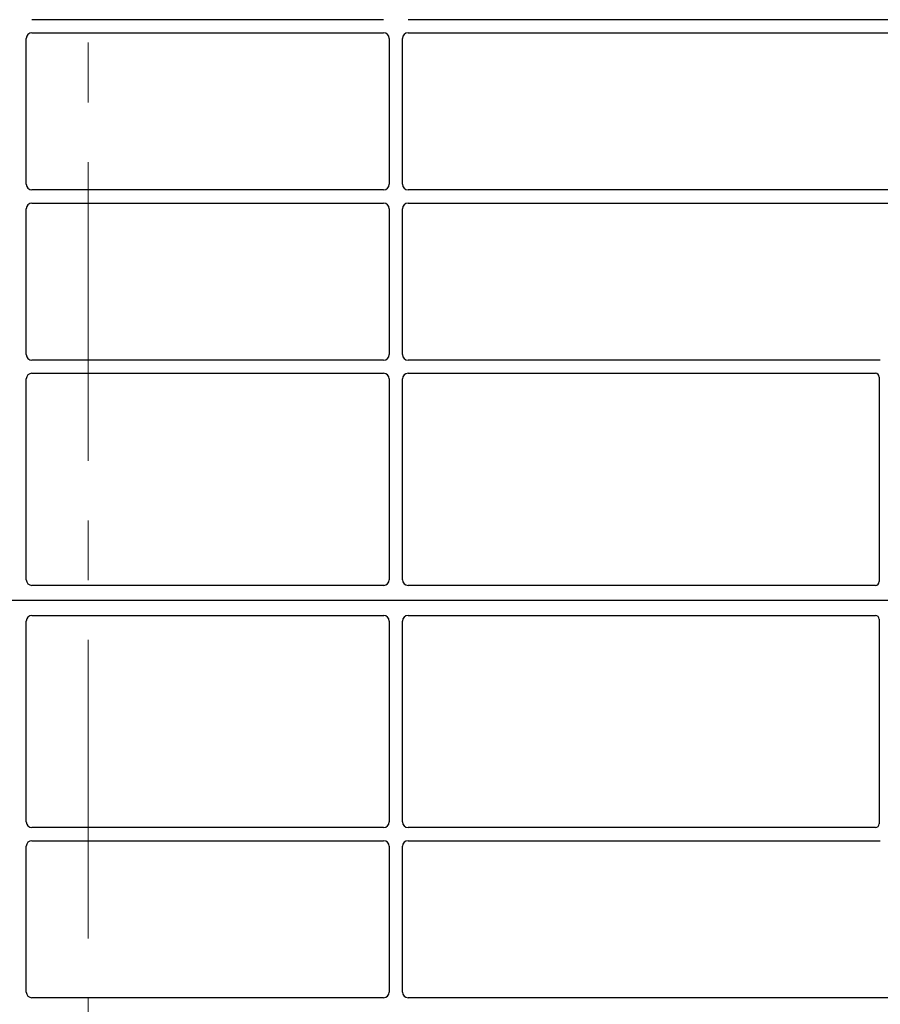
# Model space of a CAD drawing. Units: millimetres. Extents: x 0 to 420, y 0 to 297.
# Drawn here: x 76 to 94, y 101 to 121 of the extents above; entities that cross this region are included whole.
import ezdxf

# ---------------------------------------------------------------- set-up
doc = ezdxf.new("R2010")
doc.units = ezdxf.units.MM
doc.linetypes.add('CENTER', pattern=[10.16, 6.35, -1.27, 1.27, -1.27])

msp = doc.modelspace()

# ---------------------------------------------------------------- linework, layer by layer
at = {"color": 7, "linetype": 'CENTER', "lineweight": 18}
msp.add_line((77.47149, 270.84816), (77.47149, 52.1307), dxfattribs=at)
at = {"color": 7, "linetype": 'Continuous', "lineweight": 25}
for p, q in [((83.75517, 121.47661), (76.27426, 121.47661)), ((97.01491, 121.47661), (84.27426, 121.47661)), ((76.15472, 117.97615), (76.15472, 121.07706)), ((76.27426, 121.19661), (83.75517, 121.19661)), ((83.87472, 121.07706), (83.87472, 117.97615)), ((84.15472, 117.97615), (84.15472, 121.07706)), ((84.27426, 121.19661), (97.01491, 121.19661)), ((83.75517, 117.85661), (76.27426, 117.85661)), ((97.01491, 117.85661), (84.27426, 117.85661)), ((76.27426, 117.57661), (83.75517, 117.57661)), ((84.27426, 117.57661), (97.01491, 117.57661)), ((76.15472, 114.35615), (76.15472, 117.45706)), ((83.87472, 117.45706), (83.87472, 114.35615)), ((84.15472, 114.35615), (84.15472, 117.45706)), ((83.75517, 114.23661), (76.27426, 114.23661)), ((94.3173, 114.23661), (84.27426, 114.23661)), ((76.27426, 113.95661), (83.75517, 113.95661)), ((84.27426, 113.95661), (94.21491, 113.95661)), ((76.15472, 109.56632), (76.15472, 113.83706)), ((83.87472, 113.83706), (83.87472, 109.56632)), ((84.15472, 109.56632), (84.15472, 113.83706)), ((94.29472, 113.87727), (94.29472, 109.52583)), ((83.75572, 109.44661), (76.27371, 109.44661)), ((94.21549, 109.44661), (84.27371, 109.44661)), ((97.41472, 109.12661), (54.61472, 109.12661)), ((76.15472, 104.41615), (76.15472, 108.6869)), ((76.27371, 108.80661), (83.75572, 108.80661)), ((83.87472, 108.6869), (83.87472, 104.41615)), ((84.15472, 104.41615), (84.15472, 108.6869)), ((84.27371, 108.80661), (94.21549, 108.80661)), ((94.29472, 108.72738), (94.29472, 104.37594)), ((83.75517, 104.29661), (76.27426, 104.29661)), ((94.21491, 104.29661), (84.27426, 104.29661)), ((76.15472, 100.79615), (76.15472, 103.89706)), ((76.27426, 104.01661), (83.75517, 104.01661)), ((83.87472, 103.89706), (83.87472, 100.79615)), ((84.15472, 100.79615), (84.15472, 103.89706)), ((84.27426, 104.01661), (94.3173, 104.01661)), ((83.75517, 100.67661), (76.27426, 100.67661)), ((97.01491, 100.67661), (84.27426, 100.67661))]:
    msp.add_line(p, q, dxfattribs=at)
for centre, major_axis, ratio, start_param, end_param in [((76.27517, 121.07615), (0.0855, -0.0855), 0.99243251, 2.35999259, 3.92319272), ((83.75426, 121.07615), (-0.0855, -0.0855), 0.99243251, 2.35999259, 3.92319272), ((84.27517, 121.07615), (0.0855, -0.0855), 0.99243251, 2.35999259, 3.92319272), ((76.27517, 117.97706), (0.0855, 0.0855), 0.99243251, 2.35999259, 3.92319272), ((83.75426, 117.97706), (-0.0855, 0.0855), 0.99243251, 2.35999259, 3.92319272), ((84.27517, 117.97706), (0.0855, 0.0855), 0.99243251, 2.35999259, 3.92319272), ((76.27517, 117.45615), (0.0855, -0.0855), 0.99243251, 2.35999259, 3.92319272), ((83.75426, 117.45615), (-0.0855, -0.0855), 0.99243251, 2.35999259, 3.92319272), ((84.27517, 117.45615), (0.0855, -0.0855), 0.99243251, 2.35999259, 3.92319272), ((76.27517, 114.35706), (0.0855, 0.0855), 0.99243251, 2.35999259, 3.92319272), ((83.75426, 114.35706), (-0.0855, 0.0855), 0.99243251, 2.35999259, 3.92319272), ((84.27517, 114.35706), (0.0855, 0.0855), 0.99243251, 2.35999259, 3.92319272), ((76.27517, 113.83615), (0.0855, -0.0855), 0.99243251, 2.35999259, 3.92319272), ((83.75426, 113.83615), (-0.0855, -0.0855), 0.99243251, 2.35999259, 3.92319272), ((84.27517, 113.83615), (0.0855, -0.0855), 0.99243251, 2.35999259, 3.92319272), ((94.21393, 113.8763), (0.06884, 0.04285), 0.98657238, 5.73242246, 7.29108876), ((76.27517, 109.56779), (0.06428, 0.10326), 0.98657238, 2.13368921, 3.6923555), ((83.75426, 109.56779), (-0.06428, 0.10326), 0.98657238, 2.59082981, 4.1494961), ((84.27517, 109.56779), (0.06428, 0.10326), 0.98657238, 2.13368921, 3.6923555), ((94.21393, 109.52739), (-0.05768, 0.05768), 0.98081485, 2.36587967, 3.91730564), ((76.27517, 108.68543), (-0.06428, 0.10326), 0.98657238, 5.73242246, 7.29108876), ((83.75426, 108.68543), (0.06428, 0.10326), 0.98657238, 5.27528186, 6.83394815), ((84.27517, 108.68543), (-0.06428, 0.10326), 0.98657238, 5.73242246, 7.29108876), ((94.21393, 108.72582), (-0.05768, -0.05768), 0.98081485, 2.36587967, 3.91730564), ((76.27517, 104.41706), (0.0855, 0.0855), 0.99243251, 2.35999259, 3.92319272), ((83.75426, 104.41706), (-0.0855, 0.0855), 0.99243251, 2.35999259, 3.92319272), ((84.27517, 104.41706), (0.0855, 0.0855), 0.99243251, 2.35999259, 3.92319272), ((94.21393, 104.37691), (0.06884, -0.04285), 0.98657238, 5.27528186, 6.83394815), ((76.27517, 103.89615), (0.0855, -0.0855), 0.99243251, 2.35999259, 3.92319272), ((83.75426, 103.89615), (-0.0855, -0.0855), 0.99243251, 2.35999259, 3.92319272), ((84.27517, 103.89615), (0.0855, -0.0855), 0.99243251, 2.35999259, 3.92319272), ((76.27517, 100.79706), (0.0855, 0.0855), 0.99243251, 2.35999259, 3.92319272), ((83.75426, 100.79706), (-0.0855, 0.0855), 0.99243251, 2.35999259, 3.92319272), ((84.27517, 100.79706), (0.0855, 0.0855), 0.99243251, 2.35999259, 3.92319272)]:
    msp.add_ellipse(centre, major_axis=major_axis, ratio=ratio, start_param=start_param, end_param=end_param, dxfattribs=at)

doc.saveas('drawing.dxf')
